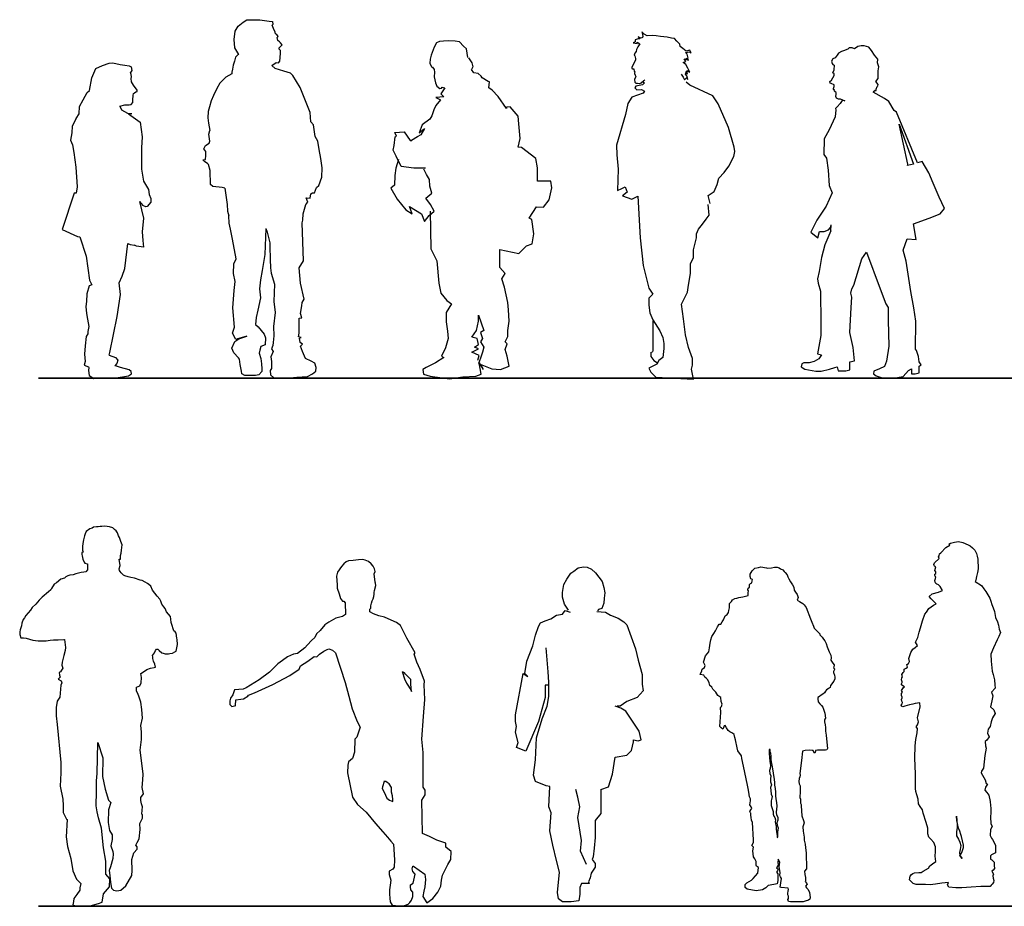
# Model space of a CAD drawing. Units: inches. Extents: x 1476 to 7521, y 1924 to 6017.
# Drawn here: x 1499 to 1965, y 3921 to 4341 of the extents above; entities that cross this region are included whole.
import ezdxf

# ---------------------------------------------------------------- set-up
doc = ezdxf.new("R2010")
doc.units = ezdxf.units.IN
doc.header["$MEASUREMENT"] = 0
doc.layers.add('PEOPLE-BLOCK', color=3, linetype='Continuous')

# ---------------------------------------------------------------- blocks, each defined once
blk = doc.blocks.new('ca_pers023')
at = {"layer": 'PEOPLE-BLOCK'}
for points in [[(-8.33, 123.09), (-6.89, 125.41), (-6.67, 128.78), (-4.93, 132.04), (-3.09, 135.51), (-2, 136.38), (-0.91, 142.36), (1.05, 146.81), (4.2, 148.23), (7.24, 149.31), (9.09, 149.42), (12.46, 148.77), (14.64, 148.33), (16.7, 148.12), (17.68, 147.68), (18.01, 145.94), (17.36, 144.86)], [(12.32, 128.9), (14.64, 129.54), (16.7, 129.65), (17.68, 129.76), (18.44, 130.73), (18.44, 131.6), (18.44, 132.58), (18.66, 133.34), (18.66, 134.1), (18.88, 134.97), (19.31, 135.3), (19.86, 135.84), (20.51, 135.95), (20.62, 136.49), (18.88, 138.88), (17.9, 140.51), (17.79, 142.14), (17.9, 142.79), (17.79, 143.99), (17.36, 144.86)], [(12.32, 128.9), (13.12, 127.26), (15.94, 125.63), (18.01, 125.3), (16.53, 125.36)], [(-8.33, 123.09), (-10.24, 119.56), (-10.37, 116.3), (-11.05, 112.91), (-10.1, 110.6), (-9.42, 107.07), (-9.01, 103.54), (-8.47, 100.01), (-7.92, 90.77), (-8.33, 87.75), (-9.28, 87.75), (-14.99, 70.5), (-7.65, 67.24), (-6.53, 67.02)], [(16.53, 125.36), (22.02, 121.35), (22.88, 114.5), (22.53, 109.19), (22.53, 99.1), (23.56, 93.45), (25.96, 89.51), (26.3, 87.12), (26.99, 85.23), (26.99, 83.52), (25.27, 81.47), (24.59, 81.3), (23.22, 81.98)], [(21.6, 83.83), (23.56, 75.99), (22.88, 69.49), (23.22, 65.38), (23.56, 62.13), (20.31, 62.64), (19.31, 63.07)], [(21.6, 83.83), (23.22, 81.98)], [(-6.53, 67.02), (-3.58, 57.91), (-2.03, 46.54), (-0.93, 44.36), (-2.18, 43.9), (-3.27, 40.04), (-3.43, 36.42), (-3.74, 34.09), (-3.43, 30.82), (-2.96, 28.17), (-2.3, 24.65)], [(7.27, 11.02), (7.63, 12.3), (11.06, 29.42), (12.62, 39.85), (12, 45.3), (13.4, 48.41), (14.64, 52.15), (16.15, 63.93)], [(16.15, 63.93), (17.22, 63.44), (19.31, 63.07)], [(-2.3, 24.65), (-2.8, 22.26), (-2.85, 21.2)], [(-2.85, 21.2), (-3.58, 19.92), (-4.05, 15.41), (-4.36, 11.52), (-4.05, 8.09), (-4.52, 6.23), (-2.53, 5.48)], [(7.27, 11.02), (10.28, 9.96), (11.37, 8.72), (10.9, 7.16), (9.99, 6.01)], [(-2.53, 5.48), (-2.34, 5.14), (-2.49, 3.74), (-2.18, 1.4), (0, 0), (10.59, 0.31), (16.51, 1.25), (17.91, 2.18), (17.76, 3.27), (16.82, 4.05), (12.62, 5.14), (10.28, 5.92), (9.99, 6.01)]]:
    blk.add_lwpolyline(points, dxfattribs=at)
blk = doc.blocks.new('ca_pers024')
at = {"layer": 'PEOPLE-BLOCK'}
for points in [[(-5.41, 152.06), (-7.26, 155.25), (-7.53, 159.1), (-7.13, 163.09), (-5.67, 165.48), (-3.4, 167.34), (-1.54, 168.41), (0.59, 168.54), (4.58, 168.41), (8.97, 167.88), (10.57, 167.61), (10.7, 166.28), (10.4, 165.98)], [(13.63, 155.28), (14.82, 156.31), (15.09, 156.71), (14.29, 157.51), (13.89, 158.04), (13.09, 158.7), (12.96, 159.37), (12.7, 160.03), (13.23, 160.56), (12.56, 161.49), (12.03, 161.89), (11.76, 162.69), (10.97, 164.29), (10.4, 165.98)], [(10.27, 146.78), (10.27, 146.78), (10.27, 146.78), (12.3, 148.33), (13.36, 148.07), (14.03, 148.86), (14.29, 152.45), (14.29, 153.92), (13.63, 154.58), (13.63, 155.28)], [(-5.41, 152.06), (-5.75, 152.06), (-6.97, 150.84), (-7.51, 148.95), (-8.06, 147.05), (-8.46, 145.15), (-8.73, 143.66), (-8.73, 142.97)], [(28.69, 86.14), (29.54, 86.48), (30.49, 86.61), (31.31, 89.05), (32.53, 90.06), (33.89, 94), (34.02, 98.34), (33.34, 102.81), (32.67, 107.01), (31.99, 110.95), (30.77, 113.25), (29.95, 118.81), (28.73, 120.17), (28.32, 124.51), (23.71, 136.44), (20.17, 142.17), (19.09, 143.25), (15.83, 144.2), (11.82, 145.36), (10.27, 146.78)], [(-8.73, 142.97), (-11.5, 141.27), (-14.36, 138.41), (-15.79, 135.89), (-17.32, 132.59), (-18.53, 130.17), (-19.3, 127.32), (-19.85, 125.12), (-20.07, 122.04), (-19.74, 119.52), (-19.1, 116.08)], [(-12.03, 88.82), (-13.21, 89.08), (-17.69, 89.49), (-18.78, 90.44), (-18.91, 97.08), (-19.73, 99.93), (-20.27, 100.47), (-21.49, 101.29), (-22.44, 102.1), (-21.22, 102.37), (-20.95, 104.27), (-20.95, 106.17), (-22.03, 107.39), (-21.22, 109.02), (-19.45, 110.1), (-19.05, 111.05), (-19.59, 114.31), (-19.1, 116.08)], [(-12.03, 88.82), (-10.87, 80.96), (-10.73, 77.78), (-10.17, 75.7)], [(24.92, 73.62), (25.06, 76.6), (26.28, 80.94), (27.23, 82.16), (26.55, 84.2), (28.31, 84.06), (28.69, 86.14)], [(7.38, 69.64), (6.87, 57.38), (5.62, 49.77), (4.79, 45.34), (4.38, 41.04), (4.79, 36.75), (3.68, 30.94), (2.85, 27.48), (2.57, 24.15), (3.82, 23.04), (6.59, 19.58), (7.29, 17.92), (7.01, 14.6), (5.06, 13.71), (4.5, 12.05), (4.23, 10.66), (5.06, 8.03), (5.33, 5.54), (5.47, 3.18), (5.47, 1.94), (4.09, 0.28), (2.56, 0), (-2.56, 0), (-3.95, 0.83), (-4.09, 2.08), (-4.78, 5.26), (-5.06, 7.75), (-5.47, 8.45), (-7.69, 10.8), (-8.66, 13.01), (-7.27, 16.2), (-5.33, 17.45), (-1.59, 18.69), (-6.03, 17.45), (-6.86, 17.03), (-8.38, 20.08), (-7.41, 22.98), (-8.25, 32.03), (-7.56, 40.34), (-7.14, 44.49), (-7.97, 48.37), (-7.7, 52.93), (-6.73, 55.29), (-8.4, 64.6), (-9.37, 69.31), (-9.92, 72.22), (-10.17, 75.7)], [(7.38, 69.64), (7.98, 67.92), (9.23, 62.93), (9.23, 61.27), (9.5, 54.9), (9.64, 51.02), (9.92, 48.53), (11.45, 43.34), (11.17, 35.04), (11.86, 29.91), (11.03, 23.27), (11.17, 18.84), (10.89, 15.65), (10.75, 14.27), (10.06, 12.61), (10.89, 11.36), (9.79, 8.87), (10.06, 6.65), (10.06, 4.58), (10.06, 3.33), (9.51, 2.36), (9.65, 0.28), (11.17, -1.1), (17.13, -1.24), (22.12, -0.82), (27.11, -0.41), (29.46, 0.84), (30.98, 2.08), (31.26, 3.88), (30.57, 5.82), (28.77, 6.79), (26.14, 8.04), (24.75, 11.36), (23.78, 13.85), (24.75, 14.82), (23.64, 15.65), (23.36, 17.73), (24.06, 18.01), (22.81, 18.28), (23.23, 20.08), (23.23, 27.14), (24.47, 27.28), (23.78, 29.36), (24.47, 32.96), (24.61, 34.62), (25.58, 36.14), (23.77, 43.69), (23.22, 51.03), (25.16, 54.36), (24.6, 72.35), (24.92, 73.62)]]:
    blk.add_lwpolyline(points, dxfattribs=at)
blk = doc.blocks.new('ca_pers025')
at = {"layer": 'PEOPLE-BLOCK'}
for points in [[(5.52, 151.66), (4.83, 155.79), (3.45, 157.17), (1.55, 159.15), (-0.51, 159.49), (-3.7, 159.67), (-6.03, 159.41), (-7.92, 159.32), (-9.3, 158.63), (-10.42, 156.57), (-11.8, 152.86), (-12.4, 150.88), (-12.49, 149.07), (-11.72, 147.35), (-11.37, 147.09)], [(5.78, 151.57), (7.33, 149.25), (7.84, 147.35), (7.24, 146.06)], [(-11.2, 147.09), (-10.51, 146.06), (-10.34, 144.77), (-10.51, 142.62), (-9.82, 139.69), (-9.22, 138.14), (-7.75, 137.02), (-6.98, 137.28), (-6.7, 137.66), (-5.36, 137.33), (-7.27, 134.47), (-5.89, 133.1), (-9.59, 132.73), (-7.38, 131.63)], [(12.24, 142.1), (11.72, 142.96), (10.43, 144.08), (8.28, 144.51), (7.24, 146.06)], [(34.57, 75.7), (38.01, 81.08), (41.28, 80.87), (43.94, 84.35), (45.16, 90.06), (44.75, 93.12), (38.42, 93.12), (38.42, 99.45), (37.6, 103.94), (30.86, 109.05), (29.28, 109.21), (30.25, 113.33), (29.64, 120.27), (29.23, 123.95), (25.55, 128.44), (23.71, 128.24), (23.71, 127.62), (19.83, 133.34), (16.97, 136.2), (15.34, 137.42), (15.74, 140.28), (15.16, 140.31), (12.24, 142.1)], [(-7.38, 131.63), (-9.59, 129.05), (-10.61, 127.01), (-11.63, 124.15), (-12.56, 122.48), (-16.12, 119.87), (-17.55, 115.99), (-15.1, 118.03), (-15.06, 118.04)], [(-28.34, 114.48), (-29.01, 116.27), (-24.62, 116.54), (-21.87, 112.5)], [(-15.06, 118.04), (-16.74, 115.17)], [(-29.33, 110.1), (-28.99, 114.15), (-28.34, 114.48)], [(-21.87, 112.5), (-21.14, 112.23)], [(-21.14, 112.23), (-21.23, 112.52), (-18.37, 114.35), (-16.67, 115.28)], [(-14.49, 99.25), (-20.01, 99.25), (-26.13, 100.06), (-28.38, 104.96), (-29.81, 107.82), (-29.33, 110.1)], [(-27.36, 103.4), (-28.6, 99.29), (-29.14, 95.87), (-29.28, 91.22), (-30.93, 89.85), (-27.91, 84.65), (-23.8, 79.58), (-20.93, 77.67), (-22.16, 81.09), (-16.41, 77.67), (-15.04, 74.11), (-12.84, 76.98), (-10.52, 79.03), (-12.16, 82.18), (-14.35, 85.19), (-11.61, 87.52), (-12.43, 90.81), (-12.71, 93.95), (-14.08, 96.28), (-15.31, 98.88)], [(-12.39, 78.89), (-12.07, 61.12), (-9.21, 55.41), (-8.26, 44.93), (-7.3, 40.17), (-4.45, 36.68), (-2.22, 35.1), (-4.76, 30.97), (-4.76, 26.53), (-4.13, 22.08), (-3.81, 18.59), (-5.08, 14.15), (-6.99, 10.34), (-5.82, 9.7)], [(10.16, 8.44), (10.8, 10.66), (7.31, 12.25), (10.48, 13.83), (8.58, 14.47), (10.48, 15.74), (9.85, 18.59), (7.31, 19.23), (9.53, 22.4), (10.48, 26.84), (10.48, 29.66), (13.02, 22.4), (11.43, 21.45), (12.39, 18.59), (11.43, 17.01), (13.02, 14.47), (12.39, 12.25), (11.43, 9.39), (10.48, 6.85), (16.83, 4.31), (20.96, 3.99), (25.09, 5.58), (24.14, 10.34), (23.19, 13.51), (24.14, 16.05), (23.19, 17.01), (24.46, 19.54), (24.46, 22.4), (25.09, 26.84), (24.77, 32.24), (24.46, 35.73), (22.87, 43.03), (21.6, 46.84), (23.19, 49.38), (20.64, 52.23), (20.64, 60.79), (29.64, 58.83), (33.31, 62.5), (35.97, 63.52), (36.79, 68.22), (35.77, 74.95), (34.57, 75.7)], [(-5.82, 9.7), (-9.85, 7.14), (-14.29, 4.92), (-15.88, 3.97), (-15.56, 1.75), (-12.39, 0.79), (-3.18, -0.48), (3.18, 0.48), (9.21, 0.79), (11.75, 1.75), (10.8, 7.14), (12.7, 3.97), (12.07, 5.55)]]:
    blk.add_lwpolyline(points, dxfattribs=at)
blk = doc.blocks.new('ca_pers026')
at = {"layer": 'PEOPLE-BLOCK'}
for p, q in [((-15.23, 140.48), (-14.24, 139.94)), ((-11.23, 12.16), (-10.53, 12.39))]:
    blk.add_line(p, q, dxfattribs=at)
for points in [[(3.01, 143.99), (4, 142.56), (4.66, 141.36), (5.53, 142.24), (6.19, 141.47), (5.75, 143.22), (5.09, 143.99), (5.53, 145.41), (5.97, 143.99), (5.97, 145.63), (7.18, 144.97), (6.19, 146.84), (5.2, 148.48), (4, 149.57), (5.2, 149.9), (4.44, 151.22), (6.52, 150.67), (5.31, 151.43), (6.3, 151.54), (5.86, 153.52), (5.09, 154.17), (7.07, 154.61), (7.83, 154.06), (7.18, 155.38), (5.42, 154.94), (3.89, 156.14), (2.57, 157.13), (2.46, 158.22), (1.04, 159.65), (-0.06, 160.85), (-1.48, 160.96), (-3.56, 161.51), (-6.74, 161.84), (-8.82, 162.06), (-10.68, 162.28), (-13.09, 162.06), (-14.41, 162.93), (-15.5, 164.03), (-15.28, 162.82), (-15.06, 161.84), (-15.17, 161.29), (-15.83, 161.07), (-16.71, 161.4), (-17.26, 161.62), (-16.49, 160.74), (-17.26, 160.63), (-18.68, 160.2), (-18.68, 159.21), (-19.67, 158.88), (-17.8, 158.44), (-17.69, 159.1), (-16.54, 158.38), (-17.48, 156.91), (-18.02, 155.71), (-18.24, 154.72), (-18.79, 153.84), (-19.12, 152.97), (-18.79, 152.64), (-18.57, 151.43), (-18.57, 150.67), (-19.89, 147.93), (-20.21, 147.16), (-20.32, 146.73), (-19.99, 146.51), (-19.27, 146.51), (-19.12, 145.3), (-18.87, 145.18), (-19.01, 144.32), (-18.68, 143.44), (-18.46, 142.89), (-19.01, 141.47), (-18.9, 140.15), (-18.35, 139.72), (-17.58, 139.72), (-16.49, 139.61), (-15.83, 139.94), (-14.63, 141.03), (-14.08, 141.36)], [(-14.24, 139.94), (-15.17, 138.84), (-18.46, 138.29), (-18.9, 137.42), (-17.91, 136.54), (-15.78, 136.73), (-14.3, 135.99), (-14.88, 135.02), (-20.22, 133.15), (-22.25, 130.11), (-23.26, 124.79), (-27.57, 110.35), (-27.32, 105.79), (-26.81, 98.95), (-27.06, 88.82), (-25.04, 89.83), (-23.51, 90.59), (-22.5, 88.06), (-24.78, 86.29), (-20.22, 84.77), (-17.5, 86.12), (-16.38, 66.42), (-14.97, 53.32), (-12.17, 42.56), (-10.29, 39.76), (-12.17, 37.89), (-12.17, 34.61), (-11.7, 30.87), (-10.29, 27.6), (-7.02, 22.45), (-5.61, 19.18), (-5.15, 16.37), (-5.15, 14.03), (-5.61, 9.82), (-7.49, 8.42), (-8.42, 6.55), (-12.17, 4.68), (-11.23, 2.81), (-8.89, 0.47), (8.89, -0.47), (7.95, 4.21), (8.42, 6.08), (8.42, 9.35), (6.55, 14.5), (5.15, 20.58), (4.21, 28.06), (3.22, 34.98), (6.08, 40.69), (6.55, 43.97), (7.49, 49.58), (7.49, 54.26), (8.89, 57.06), (8.89, 60.8), (10.29, 66.42), (10.29, 68.29), (11.23, 70.63), (13.1, 72.96), (14.97, 75.3), (16.38, 77.17), (15.91, 82.32)], [(16.84, 82.79), (15.91, 86.53), (18.72, 88.4), (20.12, 91.67), (20.88, 94.72), (23.37, 97.43), (25.65, 100.47), (27.93, 105.03), (28.44, 107.31), (28.18, 109.34), (25.4, 118.71), (20.58, 129.86), (18.05, 133.66), (7.15, 138.72), (5.38, 140.24)], [(7.37, 138.62), (7.4, 138.72)], [(-10.29, 27.13), (-10.29, 17.31), (-10.29, 13.1), (-10.53, 12.39)], [(-11.23, 12.16), (-11.23, 10.29), (-9.83, 8.42), (-8.07, 7.25)]]:
    blk.add_lwpolyline(points, dxfattribs=at)
blk = doc.blocks.new('ca_pers027')
at = {"layer": 'PEOPLE-BLOCK'}
for points in [[(-3.34, 136.06), (-2.91, 136.06), (-2.91, 136.7), (-2.48, 137.89), (-2.15, 138.32), (-2.05, 138.86), (-3.02, 140.25), (-2.05, 141.76), (-1.94, 143.38), (-1.94, 144.45), (-2.05, 145.42), (-1.83, 146.28), (-1.62, 147.25), (-2.26, 149.08), (-2.15, 150.91), (-2.91, 151.77), (-3.77, 152.74), (-5.06, 155), (-6.46, 156.5), (-8.62, 157.15), (-10.02, 157.15), (-11.63, 156.93), (-13.25, 155.75), (-14.32, 156.29), (-15.72, 156.29), (-16.37, 155.64), (-18.42, 154.78), (-19.28, 154.57), (-20.79, 153.81), (-21.43, 152.74), (-22.29, 151.55), (-23.37, 151.12), (-24.02, 149.94), (-23.8, 148.86), (-23.37, 148.33), (-22.72, 148.11)], [(-17.56, 131.08), (-19.82, 131.94), (-20.68, 131.94), (-21.65, 132.37), (-22.08, 133.23), (-21.86, 134.31), (-21.86, 135.06), (-22.83, 135.81), (-22.51, 136.14), (-23.16, 136.57), (-23.16, 137), (-22.83, 137.97), (-22.83, 138.72), (-24.23, 139.37), (-24.66, 139.58), (-24.77, 140.33), (-24.13, 140.87), (-22.83, 143.13), (-22.73, 143.99), (-23.37, 144.42), (-22.73, 145.82), (-22.62, 148.08)], [(-3.45, 136.03), (-4.27, 135.33)], [(1.08, 132.21), (-4.27, 135.33)], [(-17.81, 131.17), (-19.06, 131.29), (-20.03, 129.9), (-21.43, 128.39), (-22.19, 127.53), (-22.01, 126.85)], [(5.58, 126.64), (3.15, 130.77), (1.08, 132.21)], [(-22.01, 126.85), (-22.3, 123.63), (-25.2, 117.37), (-27.45, 113.19), (-27.61, 105.81), (-26.48, 104.04), (-25.68, 98.26), (-25.2, 91.03), (-23.75, 87.66), (-26.64, 81.24), (-30.98, 74.66), (-33.87, 68.88), (-30.5, 66.31), (-29.78, 69.2), (-27.45, 69.2), (-25.52, 70), (-24.55, 71.13), (-24.17, 72.45)], [(6.67, 125.81), (5.58, 126.64)], [(16.71, 101.75), (6.67, 125.81)], [(12.04, 101.22), (7.97, 120.08), (14.8, 101.23), (11.88, 100.46)], [(-24.37, 69.59), (-27.16, 63.01), (-28.8, 57), (-29.89, 50.27), (-30.62, 46.81), (-30.44, 44.8), (-29.34, 40.98), (-29.34, 36.61), (-29.16, 30.23), (-29.16, 20.03), (-30.62, 11.29), (-28.8, 10.93), (-30.07, 8.92), (-32.26, 7.65), (-34.63, 7.1), (-37.18, 7.1), (-38.09, 6.56), (-38.46, 5.1), (-36.63, 4.01), (-31.53, 3.1), (-28.98, 3.1), (-24.97, 4.01), (-22.42, 4.92), (-21.32, 5.1), (-20.96, 3.28), (-17.32, 3.28), (-15.31, 3.82), (-15.31, 7.47), (-13.12, 8.01), (-13.85, 14.39), (-15.31, 21.49), (-14.76, 33.33), (-14.4, 38.25), (-14.95, 40.07), (-14.4, 42.07), (-13.49, 43.89), (-9.66, 56.28), (-7.47, 59.55), (-1.09, 42.07), (1.64, 34.97), (2.73, 33.33), (2.73, 27.32), (3.1, 14.93), (2, 7.83), (1.09, 5.28), (-1.28, 4.19), (-4.01, 3.1), (-4.19, 1.82), (-2.92, 0.91), (0, 0), (5.29, -0.18), (9.84, 0.55), (12.39, 3.46), (13.85, 4.19), (13.85, 1.82), (15.49, 1.82), (17.5, 2.37), (17.5, 5.46), (18.41, 6.19), (17.5, 7.47), (17.13, 10.02), (16.22, 12.93), (15.67, 13.48), (15.86, 26.77), (14.95, 33.15), (13.49, 40.8), (11.3, 55.18), (9.84, 60.46), (11.82, 65.73), (15.97, 65.49), (14.78, 72.84), (22.17, 75.61), (27.34, 77.67), (29.41, 80.15), (26.93, 85.52), (24.03, 92.14), (21.96, 97.09), (18.86, 102.46), (16.71, 101.75)], [(11.88, 100.46), (12.04, 101.22)], [(14.1, 101.04), (14.11, 101.02)], [(-24.37, 69.59), (-24.17, 72.45)]]:
    blk.add_lwpolyline(points, dxfattribs=at)
blk = doc.blocks.new('ca_pers032')
at = {"layer": 'PEOPLE-BLOCK'}
for points in [[(2.83, 138.21), (0.97, 141), (0.04, 144.26), (0.04, 146.58), (0.74, 150.3), (2.14, 152.86), (4, 155.64), (5.39, 156.57), (7.48, 158.2), (10.04, 158.67), (11.67, 158.43), (13.76, 157.5), (15.62, 155.88), (17.25, 153.79), (18.88, 151.69), (19.57, 148.9), (20.04, 146.35), (19.81, 143.79), (19.57, 141.47), (18.64, 138.91), (17.02, 138.45), (16.55, 137.75)], [(-6.36, 102.63), (-8.18, 102.63), (-8.18, 96.72), (-11.36, 85.37), (-17.26, 71.29), (-21.81, 73.11), (-20.94, 75.54), (-22.26, 80.38), (-21.81, 83.1), (-22.26, 85.37), (-22.26, 88.55), (-18.63, 108.08), (-16.35, 106.71), (-17.72, 108.08), (-16.81, 113.98), (-14.08, 121.25), (-12.72, 126.24), (-11.36, 130.33), (-10.45, 132.14), (-8.18, 133.05), (-5.45, 133.96), (-2.73, 135.78), (0, 136.23), (1.36, 138.05), (3.63, 137.14)], [(16.35, 137.59), (20.44, 137.14), (22.71, 135.78), (26.35, 134.42), (29.07, 132.6), (30.44, 131.24), (34.53, 119.88), (35.89, 114.43), (37.71, 107.62), (37.71, 103.08), (38.16, 99.9), (35.43, 96.72), (30.44, 94.91), (27.26, 92.64), (25.89, 92.64)], [(18.17, 53.28), (18.17, 45.41), (18.17, 41.78), (15.45, 38.6), (15.45, 36.33), (15.45, 30.43), (14.99, 25.43), (14.54, 21.34), (14.08, 19.98), (15.45, 18.16), (15.45, 16.35), (13.63, 13.62), (13.17, 11.35), (12.27, 9.54), (12.72, 8.63), (9.09, 8.63), (8.18, 6.81), (8.18, 3.63), (7.72, 0.45), (4.09, 0), (0, 0), (-1.82, 1.36), (-2.33, 4.43), (-1.36, 14.08), (-2.73, 19.53), (-4.54, 26.79), (-5.91, 33.6), (-5.3, 42.12), (-6.36, 44.96), (-5.92, 54.65), (-7.72, 54.95), (-12.81, 57.06), (-13.63, 59.94), (-12.72, 67.21), (-12.27, 77.65), (-9.54, 86.73), (-7.27, 92.64), (-6.36, 97.18), (-6.36, 103.99), (-6.81, 108.99), (-7.72, 120.34)], [(18.17, 53.28), (21.81, 54.49), (23.62, 60.4), (24.99, 68.57), (30.44, 69.48), (32.71, 71.75), (33.62, 75.84), (33.62, 76.74), (35.89, 76.29), (37.25, 76.74), (36.34, 80.83), (29.98, 90.37), (27.71, 91.73), (24.99, 92.64)], [(11.36, 17.71), (8.63, 24.07), (9.09, 29.06), (7.27, 39.96), (8.18, 44.96), (7.27, 49.5), (6.36, 53.13)]]:
    blk.add_lwpolyline(points, dxfattribs=at)
blk = doc.blocks.new('ca_pers033')
at = {"layer": 'PEOPLE-BLOCK'}
for points in [[(-28.76, 144.61), (-26.85, 144.79), (-24.22, 145.42), (-24.24, 146.75), (-24.14, 147.71), (-24.39, 148.13), (-24.3, 148.89), (-23.58, 149.5), (-23.58, 150.68), (-23.12, 151.15), (-22.6, 151.44), (-22.45, 152.39), (-22.24, 153), (-22.96, 153.31), (-23.32, 154.48), (-23.27, 155.66), (-22.45, 157.2), (-21.17, 158.43), (-19.38, 158.79), (-18.2, 158.99), (-15.63, 158.63), (-15.23, 158.37), (-13.17, 158.63), (-11.85, 158.84), (-10.56, 158.88), (-9.53, 158.59), (-8.93, 158.17), (-7.85, 157.61), (-7.23, 156.89), (-6.83, 156.38), (-5.85, 155.19), (-5.44, 154.39), (-5.04, 153.36), (-4.17, 151.88), (-3.23, 150.54), (-2.63, 149.36), (-2.47, 147.99), (-1.91, 147.12), (-1.08, 145.94), (-0.63, 144.51), (-1.04, 143.23), (0.07, 142.61), (1.54, 141.74), (2.17, 141.07), (3.19, 139.73), (5.19, 134.36), (5.85, 132.87), (6.62, 131.03), (6.97, 130), (9.65, 127.27), (9.6, 126.85), (10.21, 126.29), (10.79, 125.68), (11.35, 124.85), (12.06, 124.05), (12.67, 122.71), (13.18, 121.12), (13.49, 120.3), (14.01, 118.82), (14.93, 117.28), (15.08, 115.89), (14.88, 114.93), (15.75, 113.5), (16.36, 112.72), (16.22, 111.51), (16.11, 111.29), (16.56, 110.76), (16.56, 110.4), (16.15, 109.42), (16.11, 108.95), (16.67, 107.79), (16.78, 106.87), (16.71, 106.04), (16.2, 104.97), (15.64, 104.19), (15.33, 103.69), (14.72, 102.82), (14.57, 101.95), (13.59, 101.33), (12.87, 100.77), (12.26, 100.1), (11.8, 99.38), (11.13, 98.78), (10.21, 98.26), (9.45, 97.64), (8.73, 97.24), (8.76, 96.55), (8.86, 95.06), (9.64, 94.23), (10.37, 93.35), (11.04, 92.52), (12.06, 89.74), (12.26, 87.36), (12.06, 86.95), (11.81, 86.38), (11.91, 85.6), (12.11, 84.26), (12.26, 82.97), (12.33, 82.25), (12.33, 81.63), (12.26, 81.06), (12.48, 80.45), (12.64, 79.25), (13.25, 73.07), (13, 72.36), (12.33, 72.2), (11.13, 72.2), (8.59, 72.25), (7.61, 72.09), (7.67, 71.74), (7.3, 70.85), (7.01, 70.96), (6.54, 72.05), (6.07, 72.09), (4.83, 72.2), (2.76, 72.05), (1.47, 71.78), (1, 67.3), (0.14, 61.19), (0.41, 60.35), (0.14, 59.63), (-0.18, 58.85), (-0.24, 57.42), (-0.12, 56.26), (0.35, 55.35), (0.35, 54.31), (0.35, 52.61), (0.14, 49.83), (0.47, 48.99), (0.53, 47.17), (0.74, 46.52), (0.8, 45.8), (1.12, 41.1), (1.9, 38.95), (2.23, 37.79), (1.64, 35.84), (1.7, 33.88), (2.17, 31.1), (2.29, 29.54), (2.68, 27.72), (2.81, 26.02), (3.13, 23.58), (3.4, 16.05), (2.35, 14.88), (2.62, 13.33), (2.87, 11.9), (2.81, 10.4), (2.74, 10.08), (3.46, 9.1), (3.65, 8.71), (2.93, 7.81), (3.4, 7.03), (4.11, 6.31), (4.75, 4.76), (5.12, 2.45), (4.91, 1.58), (4.33, 1.21), (2.74, 0.79), (1.78, 0.41), (0.78, 0.41), (-4.2, 0.37), (-5.15, 0.62), (-5.53, 1.46), (-5.19, 1.95), (-5.15, 3.08), (-5.49, 3.71), (-5.57, 4.51), (-5.29, 5.5), (-5.24, 6.25), (-5.32, 6.92), (-8.58, 7.17), (-9.08, 7.29), (-8.46, 11.51), (-8.99, 12.18), (-9.25, 12.85), (-9.16, 14.23), (-9.56, 16.97), (-9.24, 19.26), (-10.05, 20.64), (-10.3, 19.01), (-10.14, 17.79), (-10.79, 16.56), (-10.14, 15.83), (-10.37, 15.01), (-10.79, 14.43), (-10.3, 13.7), (-10.22, 12.55), (-10.22, 10.43), (-10.54, 8.96), (-12.1, 8.63), (-14.79, 8.15), (-15.94, 7.07), (-17.5, 6.02), (-20.52, 5.61), (-24.69, 6.34), (-25.68, 7.17), (-25.76, 8.55), (-24.94, 9.45), (-22.73, 10.59), (-21.92, 11.49), (-19.71, 13.95), (-19.38, 16.64), (-20.28, 17.22), (-20.52, 17.79), (-20.44, 19.43), (-21.17, 20.73), (-21.82, 21.64), (-22.07, 24.58), (-21.82, 26.21), (-22.57, 27.02), (-21.82, 28.42), (-21.67, 29.81), (-22.17, 37.93), (-22.65, 39.08), (-22.82, 40.39), (-23.07, 41.52), (-23.07, 42.35), (-23.15, 42.58), (-23.47, 43.23), (-23.07, 43.9), (-22.57, 44.56), (-22.9, 45.44), (-23.47, 46.27), (-23.32, 47.25), (-23.15, 48.3), (-23.23, 49.13), (-23.65, 50.11), (-23.8, 51.17), (-24.05, 53.3), (-24.63, 55.62), (-26.51, 64.69), (-27.33, 68.28), (-27.49, 69.59), (-29.2, 71.97), (-29.53, 73.35), (-30.2, 77.15), (-30.6, 78.22), (-30.85, 79.69), (-31.75, 80.34), (-32.9, 80.92), (-33.79, 81.57), (-34.54, 82.88), (-35.11, 83.86), (-35.67, 83.7), (-36, 82.88), (-36.33, 82.22), (-36.98, 82.8), (-37.65, 83.45), (-37.15, 89.99), (-37.31, 92.37), (-36.82, 92.93), (-36.65, 94), (-37.07, 95.21), (-37.15, 97.14), (-38.63, 98.12), (-39.61, 99.68), (-40.92, 101.07), (-41.49, 102.05), (-42.39, 102.87), (-42.72, 104.18), (-43.37, 105.48), (-44.03, 106.14), (-44.76, 106.87), (-45.26, 107.77), (-46.97, 108.1), (-46.16, 109.81), (-45.99, 110.56), (-45.01, 111.44), (-44.68, 112.35), (-45.33, 113.9), (-44.51, 116.92), (-42.89, 118.83), (-42.64, 120.64), (-42.32, 122.93), (-41.99, 124.48), (-41.49, 126.11), (-40.59, 127.42), (-39.78, 128.73), (-38.72, 130.61), (-37.97, 131.84), (-37.17, 131.92), (-36.59, 133.05), (-36.01, 133.96), (-35.1, 135.92), (-34.26, 136.54), (-33.59, 137.43), (-33.42, 138.44), (-33.17, 139.64), (-33.1, 140.58), (-33.06, 141.63), (-32.22, 142.69), (-31.69, 143.42), (-30.63, 144.1), (-29.59, 144.26), (-28.76, 144.61)], [(-13.86, 72.55), (-14.39, 72.55), (-14.39, 70.59), (-13.98, 66.9), (-13.66, 64.95), (-13.78, 63.54), (-14.19, 62.53), (-14.06, 61.25), (-13.58, 60.04), (-13.72, 58.7), (-13.72, 57.28), (-13.25, 55.8), (-13.66, 54.59), (-13.52, 53.11), (-13.31, 51.31), (-12.91, 50.36), (-13.17, 48.82), (-13.45, 48.27), (-13.45, 47.4), (-13.38, 46.06), (-12.5, 43.14), (-12.5, 41.86), (-12.1, 40.93), (-11.57, 40.39), (-11.29, 39.25), (-11.49, 38.36), (-11.37, 37.29), (-11.03, 36.01), (-10.96, 34.74), (-10.89, 33.66), (-10.62, 31.58), (-10.56, 30.91), (-10.28, 30.97), (-10.28, 33.52), (-9.89, 35.28), (-10.42, 36.62), (-10.48, 37.9), (-10.08, 39.17), (-10.02, 40.32), (-10.68, 41.4), (-10.82, 42.94), (-10.56, 45.63), (-10.76, 47.51), (-11.03, 49.13), (-11.17, 50.67), (-11.23, 52.29), (-11.37, 54.03), (-11.57, 55.65), (-11.7, 56.85), (-11.84, 58.4), (-12.71, 64.35), (-13.05, 65.89), (-13.31, 67.57), (-13.45, 69.18), (-13.58, 70.87), (-13.78, 71.46), (-13.78, 72.55)]]:
    blk.add_lwpolyline(points, dxfattribs=at)

msp = doc.modelspace()

# ---------------------------------------------------------------- linework, layer by layer
at = {"layer": 'PEOPLE-BLOCK', "color": 253, "lineweight": 35}
for points in [[(1508.2, 4170.85), (3004.49, 4170.85), (6423.16, 4170.85)], [(1508.2, 3920.85), (3004.49, 3920.85), (4500.78, 3920.85)]]:
    msp.add_lwpolyline(points, dxfattribs=at)
at = {"layer": 'PEOPLE-BLOCK'}
for points in [[(1528.3, 3931.44), (1527.81, 3929.49), (1527.91, 3928.41), (1526.35, 3926.27), (1525.07, 3924.41), (1524.88, 3923.04), (1524.49, 3921.48), (1526.15, 3920.7), (1532.7, 3920.99), (1536.61, 3921.97), (1538.47, 3922.65), (1539.05, 3926.56), (1541.89, 3929.98), (1541.98, 3933.69), (1540.22, 3935.93), (1540.13, 3942.09), (1539.05, 3948.43), (1538.07, 3957.76), (1536.61, 3962.54), (1536.02, 3965.47), (1535.53, 3968.3), (1535.79, 3975.02), (1535.79, 3980.06), (1536.03, 3983.62), (1536.36, 3998.29), (1538.79, 3991.01), (1538.57, 3982.19), (1539.89, 3976.24), (1541.43, 3970.95), (1542.54, 3969.84), (1541.43, 3966.32), (1541.21, 3960.36), (1541.88, 3956.61), (1543.2, 3954.63), (1543.2, 3952.42), (1542.54, 3949.34), (1543.42, 3946.69), (1543.64, 3945.59), (1543.42, 3943.38), (1542.32, 3939.41), (1541.77, 3937.66), (1541.99, 3935.27), (1542.31, 3931.91), (1542.75, 3929.28), (1543.73, 3928.3), (1545.36, 3928.09), (1547.31, 3928.41), (1549.59, 3930.36), (1552.52, 3935.24), (1552.63, 3937.63), (1552.41, 3942.84), (1553.39, 3946.09), (1555.02, 3947.72), (1555.02, 3948.91), (1554.37, 3949.67), (1555.02, 3950.86), (1555.99, 3952.71), (1556.32, 3957.04), (1556.21, 3959.86), (1557.52, 3962.42), (1557.52, 3964.05), (1557.19, 3964.37), (1557.41, 3966.21), (1557.52, 3967.84), (1557.09, 3969.25), (1556.65, 3970.88), (1556.65, 3972.29), (1557.95, 3974.02), (1557.41, 3976.95), (1557.63, 3980.53), (1557.74, 3983.24), (1557.52, 3985.95), (1556.44, 3994.68), (1556.98, 3999.67), (1556.98, 4003.35), (1556.66, 4006.28), (1557.52, 4009.75), (1557.2, 4013.98), (1556.66, 4017.45), (1555.9, 4019.73), (1555.24, 4021.46), (1554.59, 4022.6), (1554.7, 4024.45), (1556.22, 4025.1), (1556.87, 4026.51), (1556.98, 4029), (1556.66, 4030.96), (1556.98, 4031.17), (1559.59, 4032.8), (1561.21, 4033.56), (1563.06, 4033.88), (1563.71, 4033.99), (1563.28, 4035.4), (1562.73, 4036.81), (1562.41, 4038.01), (1562.41, 4038.87), (1562.3, 4039.42), (1563.17, 4040.83), (1563.71, 4041.8), (1564.15, 4042.45), (1564.69, 4042.56), (1565.34, 4041.8), (1566.64, 4040.72), (1567.29, 4040.61), (1568.16, 4040.28), (1569.79, 4040.28), (1570.44, 4040.39), (1571.74, 4040.61), (1572.83, 4041.26), (1573.37, 4041.58), (1573.7, 4043.1), (1574.13, 4044.73), (1573.92, 4047.01), (1573.81, 4047.66), (1573.49, 4050.09), (1572.94, 4050.74), (1572.4, 4051.18), (1571.97, 4052.15), (1571.53, 4053.67), (1570.99, 4055.19), (1570.88, 4056.71), (1570.77, 4057.9), (1569.8, 4058.99), (1568.82, 4060.18), (1568.17, 4061.81), (1567.52, 4062.56), (1566.65, 4063.87), (1566.11, 4065.17), (1565.67, 4066.14), (1564.48, 4067.55), (1563.39, 4069.07), (1562.2, 4070.37), (1561.43, 4072.37), (1560.56, 4073.13), (1559.8, 4073.56), (1558.82, 4074.21), (1557.3, 4074.97), (1556.44, 4075.19), (1553.72, 4076.06), (1551.99, 4076.38), (1550.68, 4076.82), (1549.16, 4077.25), (1548.51, 4077.58), (1547.43, 4078.66), (1546.88, 4079.2), (1546.56, 4079.75), (1546.45, 4080.61), (1546.88, 4082.13), (1546.53, 4085.06), (1547.06, 4085.13), (1547.06, 4086.88), (1547.37, 4088.02), (1547.52, 4089.39), (1547.82, 4091.84), (1547.29, 4093.44), (1546.68, 4095.34), (1546.07, 4096.18), (1545.69, 4097.55), (1545.08, 4098.61), (1544.24, 4099.14), (1543.48, 4099.9), (1541.81, 4100.36), (1540.74, 4100.51), (1539.67, 4100.82), (1538.3, 4100.59), (1537.54, 4100.51), (1536.55, 4100.44), (1535.79, 4100.44), (1534.35, 4100.21), (1533.74, 4099.75), (1532.59, 4099.45), (1530.84, 4098.23), (1530.39, 4097.09), (1530.08, 4096.1), (1529.63, 4094.2), (1529.32, 4092.53), (1529.17, 4091.08), (1529.17, 4089.41), (1529.4, 4088.49), (1528.86, 4088.27), (1528.86, 4087.35), (1529.02, 4086.67), (1529.32, 4085.07), (1529.93, 4083.7), (1530.16, 4083.17), (1531.3, 4082.87), (1531.53, 4082.87), (1531.45, 4082.26), (1531.45, 4081.19), (1531.45, 4080.81), (1531.45, 4080.13), (1530.69, 4079.14), (1529.78, 4078.99), (1528.41, 4078.84), (1525.97, 4078.15), (1524.68, 4077.77), (1523.15, 4077.47), (1522.16, 4077.24), (1521.25, 4076.71), (1520.57, 4076.17), (1518.82, 4075.72), (1516.76, 4073.89), (1515.69, 4073.21), (1514.4, 4071.23), (1514.1, 4070.62), (1512.95, 4069.71), (1509.96, 4067.08), (1508.66, 4065.64), (1506.99, 4063.81), (1505.32, 4062.21), (1504.48, 4060.92), (1503.41, 4059.63), (1502.27, 4058.41), (1501.66, 4057.35), (1500.98, 4056.51), (1500.44, 4054.76), (1500.21, 4053.54), (1499.68, 4051.57), (1499.38, 4050.65), (1499.45, 4049.36), (1499.91, 4047.92), (1501.13, 4047.84), (1502.42, 4047.69), (1505.62, 4046.74), (1508.13, 4046.44), (1510.34, 4046.44), (1511.94, 4046.36), (1513.77, 4046.74), (1515.44, 4046.89), (1517.65, 4046.89), (1520.31, 4047.12), (1520.62, 4047.12), (1521, 4043.24), (1520.92, 4041.87), (1520.24, 4039.44), (1519.55, 4036.4), (1519.25, 4034.95), (1519.86, 4033.43), (1519.17, 4032.52), (1518.71, 4031.76), (1518.03, 4031.49), (1518.18, 4030.2), (1518.48, 4029.21), (1517.65, 4028.22), (1518.94, 4027.46), (1519.32, 4026.62), (1518.86, 4025.41), (1518.4, 4019.68), (1517.04, 4017.93), (1516.65, 4014.82), (1516.65, 4010.92), (1517.04, 4006.84), (1518.79, 3988.84), (1518.79, 3983.98), (1518.6, 3977.56), (1519.77, 3971.52), (1519.96, 3968.41), (1519.96, 3965.1), (1521.52, 3961.99), (1521.91, 3961.79), (1521.33, 3953.62), (1521.95, 3949.03), (1523.58, 3943.38), (1524.45, 3937.54), (1526.27, 3933.52), (1528.28, 3931.51)], [(1601.49, 4015.8), (1601.69, 4018.47), (1604.03, 4018.74), (1605.36, 4019), (1607.37, 4020.27), (1607.7, 4020.67), (1610.51, 4021.88), (1619.14, 4025.82), (1627.23, 4029.96), (1631.65, 4032.99), (1632.25, 4034.6), (1635.79, 4036.87), (1638.67, 4039.07), (1639.94, 4038.81), (1641.21, 4040.14), (1643.35, 4041.61), (1644.82, 4042.41), (1645.69, 4042.61), (1647.49, 4042.01), (1648.9, 4040.68), (1653.41, 4026.67), (1655.12, 4020.18), (1656.66, 4014.19), (1659.05, 4008.21), (1660.59, 4005.48), (1658.98, 4000.81), (1658.02, 3999.85), (1657.78, 3993.73), (1656.94, 3990.74), (1655.02, 3989.06), (1654.66, 3987.5), (1654.54, 3983.91), (1656.83, 3972.47), (1659.23, 3968.99), (1663.31, 3965.27), (1667.75, 3960), (1671.23, 3956.04), (1673.51, 3953.53), (1675.07, 3951.61), (1676.27, 3950.17), (1676.77, 3942.67), (1676.65, 3939.31), (1675.93, 3938.35), (1674.25, 3937.28), (1674.25, 3935.72), (1675.09, 3933.08), (1674.73, 3930.68), (1674.37, 3928.52), (1674.37, 3926.49), (1674.61, 3924.57), (1674.73, 3922.89), (1675.69, 3921.21), (1679.05, 3920.97), (1681.45, 3921.09), (1683.25, 3921.69), (1683.97, 3922.53), (1684.81, 3923.61), (1685.41, 3925.29), (1685.41, 3927.33), (1684.45, 3928.52), (1684.33, 3929.96), (1684.33, 3930.92), (1685.65, 3931.64), (1686.49, 3935.96), (1685.41, 3937.16), (1685.17, 3938.47), (1685.41, 3939.79), (1685.77, 3939.79), (1691.05, 3935.96), (1691.41, 3933.44), (1691.17, 3929.96), (1690.57, 3927.81), (1690.21, 3925.29), (1692, 3922.41), (1694.88, 3924.45), (1697.28, 3927.45), (1698.72, 3930.2), (1699.08, 3933.08), (1699.44, 3935.48), (1700.88, 3938.23), (1702.08, 3940.51), (1703.4, 3942.91), (1703.64, 3946.62), (1701.12, 3948.78), (1701, 3950.58), (1696.8, 3952.02), (1693.32, 3953.7), (1690.09, 3955.14), (1689.73, 3971.01), (1691.29, 3973.53), (1691.29, 3975.69), (1690.33, 3977.13), (1690.34, 3993.48), (1689.74, 3999.83), (1690.46, 4010.67), (1691.06, 4018.58), (1690.82, 4025.53), (1690.94, 4027.33), (1688.9, 4032.84), (1687.34, 4036.32), (1686.02, 4040.15), (1686.5, 4040.75), (1682.66, 4047.64), (1681.1, 4050.88), (1679.54, 4053.63), (1677.74, 4055.19), (1673.78, 4056.87), (1671.98, 4057.71), (1669.34, 4058.31), (1666.82, 4059.15), (1665.14, 4060.23), (1665.03, 4061.38), (1665.57, 4061.91), (1665.62, 4063.03), (1665.8, 4064.21), (1666.16, 4065.33), (1666.63, 4066.39), (1667.04, 4067.39), (1667.16, 4068.57), (1667.1, 4069.33), (1667.28, 4070.34), (1667.87, 4072.58), (1667.81, 4073.76), (1667.63, 4074.17), (1667.16, 4078.2), (1667.57, 4079.32), (1667.28, 4080.61), (1666.74, 4081.85), (1665.68, 4082.97), (1664.38, 4084.03), (1662.85, 4084.62), (1661.73, 4084.92), (1659.78, 4084.86), (1657.19, 4084.5), (1655, 4084.33), (1653.82, 4083.86), (1652.76, 4082.91), (1651.7, 4081.67), (1649.81, 4079.02), (1649.28, 4077.08), (1649.57, 4072.95), (1649.69, 4071.42), (1650.52, 4068.7), (1651.17, 4066.52), (1652.17, 4065.29), (1652.82, 4065.17), (1653.46, 4064.38), (1653.58, 4058.84), (1652.17, 4058.01), (1649.02, 4057.18), (1645.76, 4055.26), (1643.83, 4054.07), (1641.6, 4051.4), (1639.89, 4049.69), (1639.07, 4048.06), (1637.51, 4046.57), (1635.66, 4044.57), (1634.4, 4043.16), (1630.91, 4040.49), (1628.95, 4040.16), (1626.05, 4038.9), (1623.82, 4037.05), (1621.52, 4035.49), (1619.29, 4033.34), (1617.59, 4031.63), (1612.68, 4027.92), (1606.5, 4024.18), (1605.09, 4023.51), (1601.08, 4023.22), (1600.26, 4020.92), (1599.22, 4019.28), (1598.78, 4018.02), (1598.78, 4016.24), (1599.74, 4015.28), (1601.6, 4015.87)], [(1680.42, 4031.92), (1681.43, 4028.48), (1682.4, 4026.36), (1683.41, 4024.94), (1684.6, 4022.87), (1684.79, 4022.42), (1684.56, 4025.86), (1684.51, 4027.19), (1684.56, 4028.06), (1683.78, 4028.94), (1682.76, 4029.81), (1682.03, 4030.64), (1681.52, 4031.32), (1680.88, 4031.65), (1680.51, 4031.83)], [(1671.89, 3979.87), (1671.07, 3977.22), (1670.97, 3976.51), (1671.53, 3975.34), (1672.45, 3973.35), (1673.06, 3971.87), (1674.39, 3971.05), (1676.02, 3970.29), (1676.02, 3971.31), (1675.87, 3972.99), (1675.41, 3974.72), (1675.36, 3977.02), (1674.18, 3978.7), (1673.37, 3979.31), (1672.65, 3979.77), (1671.68, 3979.82)], [(1942.82, 3963.43), (1943.12, 3959.22), (1943.12, 3957.94), (1942.67, 3956.13), (1942.67, 3954.02), (1943.72, 3952.52), (1944.33, 3951.16), (1944.78, 3949.43), (1944.55, 3947.63), (1944.1, 3946.2), (1944.33, 3944.77), (1945.46, 3943.34), (1944.33, 3944.77), (1945.08, 3945.9), (1945.46, 3946.72), (1946.06, 3948.6), (1946.13, 3949.66), (1945.61, 3951.69), (1945.08, 3953.8), (1944.78, 3954.7), (1944.25, 3956.36), (1943.72, 3957.64), (1942.97, 3961.32), (1942.82, 3963.43)]]:
    msp.add_lwpolyline(points, dxfattribs=at)
msp.add_lwpolyline([(1929.83, 4067.36), (1931.22, 4068.74), (1934.26, 4069.46), (1936.18, 4070.26), (1934.98, 4072.1), (1934.26, 4072.98), (1933.38, 4073.3), (1932.98, 4073.62), (1932.58, 4074.26), (1932.5, 4074.98), (1932.66, 4075.54), (1932.74, 4076.02), (1932.9, 4076.66), (1932.66, 4077.06), (1932.42, 4077.46), (1932.5, 4077.94), (1932.9, 4078.26), (1932.9, 4078.74), (1932.9, 4079.06), (1932.42, 4079.7), (1932.9, 4081.45), (1932.34, 4081.77), (1932.1, 4082.09), (1931.94, 4082.65), (1932.34, 4083.37), (1934.58, 4085.37), (1934.26, 4086.17), (1934.5, 4086.65), (1934.74, 4087.69), (1935.38, 4088.09), (1937.62, 4090.65), (1939.62, 4091.77), (1939.06, 4092.25), (1939.86, 4092.73), (1941.86, 4093.13), (1943.62, 4093.53), (1945.78, 4092.97), (1948.26, 4091.85), (1949.22, 4091.37), (1950.34, 4090.49), (1951.46, 4089.45), (1952.26, 4087.85), (1952.5, 4086.57), (1952.82, 4085.13), (1952.9, 4083.45), (1952.98, 4082.33), (1953.06, 4080.58), (1952.66, 4078.74), (1952.26, 4076.98), (1951.86, 4075.14), (1951.62, 4074.5), (1954.52, 4072.65), (1955.64, 4071.05), (1956.68, 4069.77), (1956.68, 4069.77), (1958.45, 4066.66), (1958.45, 4066.66), (1958.45, 4066.66), (1959, 4065.19), (1959, 4065.19), (1959, 4065.19), (1959, 4065.19), (1959, 4065.19), (1959, 4065.19), (1959.46, 4063.64), (1960.16, 4062.08), (1960.16, 4062.08), (1960.16, 4062.08), (1960.16, 4062.08), (1960.71, 4060.3), (1961.25, 4057.5), (1962.11, 4055.41), (1962.65, 4053.9), (1962.88, 4052.04), (1963.58, 4050.41), (1962.8, 4048.55), (1961.95, 4046.84), (1960.24, 4043.11), (1958.92, 4040.08), (1959.22, 4036.79), (1959.46, 4033.68), (1959.61, 4032.13), (1960.08, 4030.5), (1960.78, 4028.02), (1960.86, 4025.53), (1961.01, 4024.06), (1959.3, 4022.11), (1960, 4020.41), (1959.54, 4018.08), (1958.91, 4015.2), (1960.43, 4013.82), (1961.05, 4012.1), (1959.8, 4009.9), (1959.17, 4008.02), (1958.7, 4005.83), (1957.76, 4004.58), (1957.45, 4002.7), (1958.18, 4001.05), (1957.17, 3999.42), (1956.29, 3998.79), (1956.42, 3996.78), (1956.8, 3995.53), (1956.17, 3992.14), (1955.54, 3986.11), (1954.53, 3984.73), (1954.41, 3983.97), (1956.29, 3980.58), (1956.8, 3978.82), (1957.43, 3978.57), (1956.42, 3977.19), (1956.17, 3975.68), (1957.05, 3974.68), (1958.05, 3973.42), (1958.68, 3970.41), (1958.81, 3968.52), (1958.93, 3967.14), (1959.06, 3965.13), (1958.81, 3962.87), (1958.93, 3959.86), (1959.56, 3958.47), (1958.77, 3957.06), (1958.61, 3954.32), (1959.34, 3953.03), (1959.74, 3952.3), (1961.27, 3949.72), (1961.19, 3948.83), (1961.27, 3947.46), (1961.27, 3946.09), (1959.25, 3945.04), (1958.85, 3944.56), (1958.77, 3943.11), (1959.5, 3942.7), (1960.55, 3941.57), (1960.63, 3940.04), (1960.71, 3938.67), (1960.06, 3937.78), (1959.42, 3937.3), (1960.22, 3936), (1959.9, 3935.12), (1960.14, 3934.07), (1960.38, 3932.94), (1960.3, 3932.05), (1959.58, 3931.16), (1959.09, 3930.68), (1958.69, 3930.03), (1954.25, 3930.11), (1949.73, 3929.71), (1945.21, 3929.47), (1942.38, 3929.47), (1939.15, 3929.71), (1938.42, 3930.84), (1938.91, 3932.05), (1935.76, 3931.73), (1932.85, 3931.16), (1930.27, 3930.92), (1928.09, 3931.08), (1923.73, 3931.08), (1922.27, 3931.57), (1920.5, 3933.18), (1920.74, 3934.96), (1921.47, 3935.76), (1922.11, 3936.25), (1922.92, 3936.57), (1924.94, 3936.73), (1926.07, 3936.73), (1926.96, 3937.3), (1929.46, 3938.83), (1930.19, 3939.8), (1931.4, 3940.77), (1932.93, 3941.9), (1932.69, 3944.4), (1932.77, 3946.66), (1932.77, 3948.83), (1932.04, 3950.85), (1930.67, 3952.47), (1929.7, 3953.43), (1929.22, 3955.05), (1929.14, 3957.79), (1928.33, 3960.37), (1927.03, 3964.84), (1926.63, 3966.37), (1925.49, 3967.91), (1924.69, 3969.28), (1924.53, 3971.46), (1924.04, 3973.48), (1923.56, 3975.01), (1923.4, 3976.54), (1923.31, 3980.01), (1923.31, 3983.4), (1923.07, 3990.8), (1923.15, 3996.69), (1923.55, 3999.75), (1924.12, 4002.9), (1924.36, 4004.92), (1923.63, 4005.64), (1924.28, 4006.69), (1924.76, 4008.06), (1924.28, 4009.92), (1925.49, 4015.21), (1925.32, 4017.15), (1923.14, 4016.82), (1922.01, 4016.5), (1920.48, 4016.18), (1918.3, 4015.45), (1917.33, 4015.21), (1916.68, 4015.53), (1916.52, 4016.02), (1917.09, 4016.66), (1917.17, 4017.31), (1916.93, 4017.87), (1916.76, 4018.6), (1917.01, 4019.41), (1917.09, 4019.81), (1916.68, 4020.62), (1916.68, 4021.5), (1917.17, 4022.07), (1916.76, 4022.96), (1917.65, 4024.33), (1918.14, 4024.65), (1917.33, 4025.13), (1916.68, 4025.62), (1916.68, 4026.1), (1917.01, 4026.67), (1917.01, 4026.99), (1916.76, 4028.04), (1916.85, 4028.85), (1917.25, 4029.41), (1916.85, 4030.54), (1917.49, 4031.51), (1917.98, 4031.91), (1917.98, 4032.96), (1918.86, 4033.45), (1919.51, 4033.93), (1919.35, 4034.53), (1919.18, 4035.18), (1920.07, 4035.74), (1920.48, 4036.71), (1920.15, 4038.08), (1920.72, 4039.54), (1921.2, 4040.99), (1922.09, 4042.52), (1923.14, 4043.33), (1924.27, 4044.3), (1923.79, 4045.02), (1923.3, 4045.83), (1924.51, 4048.01), (1925.08, 4050.59), (1925.64, 4052.53), (1926.69, 4055.92), (1927.75, 4059.11), (1928.48, 4060), (1929.69, 4061.77), (1931.79, 4063.39), (1933.16, 4063.95), (1932.27, 4064.76), (1931.38, 4065.73), (1930.82, 4066.37), (1929.83, 4067.36)], close=True, dxfattribs=at)

# ---------------------------------------------------------------- block references
for name, p in [('ca_pers024', (1608.48, 4172.08)), ('ca_pers026', (1809.37, 4170.85)), ('ca_pers025', (1705.99, 4170.98)), ('ca_pers027', (1907.64, 4171.03)), ('ca_pers023', (1534.42, 4170.69)), ('ca_pers032', (1756.24, 3922.82)), ('ca_pers033', (1868.41, 3922.43))]:
    msp.add_blockref(name, p, dxfattribs=at)

doc.saveas('drawing.dxf')
